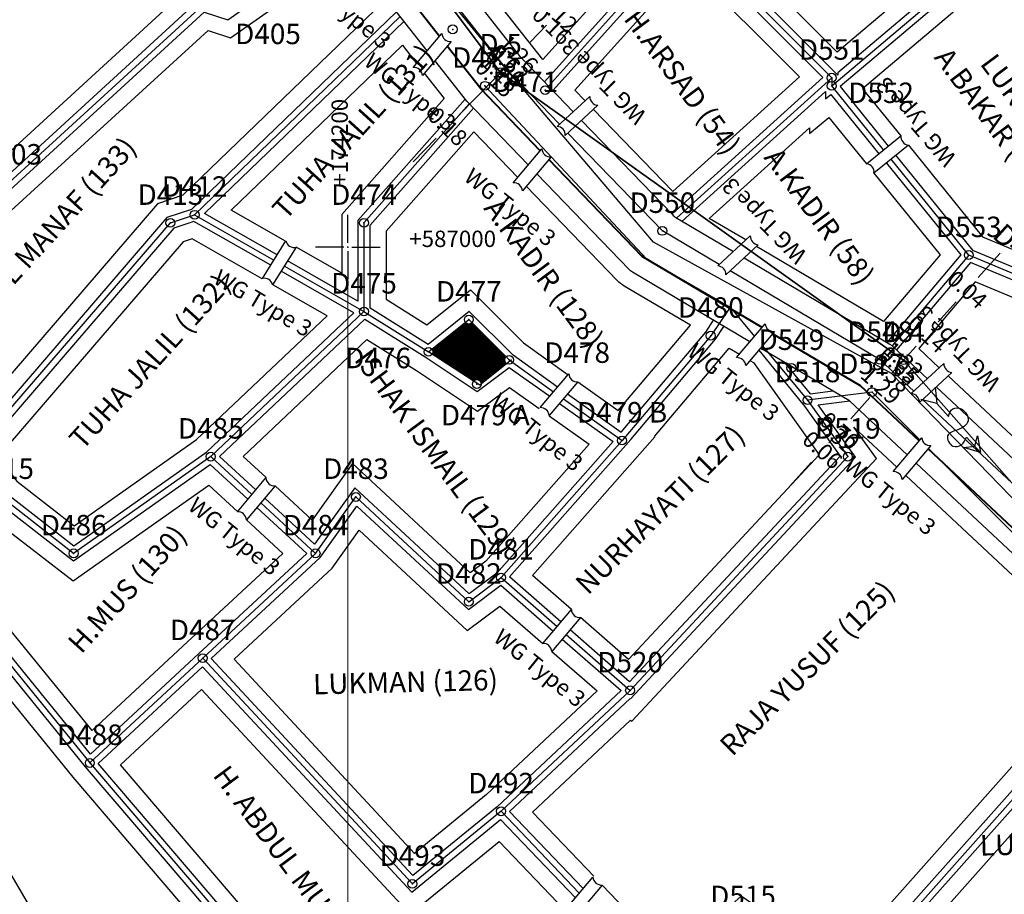
# Model space of a CAD drawing. Units: inches. Extents: x 282 to 379.7, y -579.1 to -507.8.
# Drawn here: x 364.6 to 364.9, y -530.2 to -529.9 of the extents above; entities that cross this region are included whole.
import ezdxf
from ezdxf.enums import TextEntityAlignment as Align

# ---------------------------------------------------------------- set-up
doc = ezdxf.new("R2010")
doc.units = ezdxf.units.IN
doc.header["$MEASUREMENT"] = 0
doc.linetypes.add('DASHDOT', pattern=[1, 0.5, -0.25, 0, -0.25])
doc.linetypes.add('DASHEDX2', pattern=[1.5, 1, -0.5])
for name, color, linetype in [('BANGUNAN', 5, 'Continuous'), ('BULAT', 7, 'Continuous'), ('BULAT1', 7, 'Continuous'), ('cross0', 7, 'Continuous'), ('cross1', 7, 'Continuous'), ('cross2', 7, 'Continuous'), ('Double', 144, 'Continuous'), ('Grid', 7, 'Continuous'), ('grsplg', 7, 'DASHDOT'), ('GRSPTK', 7, 'Continuous'), ('Nama 1', 7, 'Continuous'), ('PATOK', 7, 'Continuous'), ('PATOK1', 7, 'Continuous'), ('POLIGON', 7, 'Continuous'), ('tambak', 7, 'Continuous'), ('Tanggul', 7, 'Continuous')]:
    doc.layers.add(name, color=color, linetype=linetype)
doc.layers.add('Sal_existing', color=1, linetype='Continuous', lineweight=15)
doc.styles.add('L100', font='simplex.shx', dxfattribs={"height": 0.254})
doc.styles.add('L80', font='simplex.shx', dxfattribs={"height": 0.203})

msp = doc.modelspace()

# ---------------------------------------------------------------- linework, layer by layer
at = {"layer": 'BANGUNAN', "lineweight": -3}
for points in [[(364.8799319691785, -530.0579250288307), (364.8805949940549, -530.0637592934675), (364.8748876703405, -530.0623791841037)], [(364.8805949940549, -530.0637592934675), (364.8847091806635, -530.0684185802362)], [(364.8912122467364, -530.0757832558311), (364.8961227256614, -530.0813443379259)]]:
    msp.add_lwpolyline(points, dxfattribs=at)
msp.add_lwpolyline([(364.8961227256614, -530.0813443379259), (364.8902700704154, -530.0795575781733), (364.894131991098, -530.0790898453386), (364.8950741674188, -530.0753155229964)], close=True, dxfattribs=at)
msp.add_open_spline([(364.8847091806636, -530.0684185802362), (364.8850842226115, -530.0673054575363), (364.8858120258645, -530.0651453409764), (364.8902614386441, -530.0653202697698), (364.8930379209771, -530.070422059214), (364.88848602629, -530.0733859510634), (364.8831075329232, -530.0745090320794), (364.8856911235376, -530.07988610069), (364.8897968242991, -530.0787807711944), (364.8907284679957, -530.0768077797959), (364.8912122467362, -530.0757832558311)], degree=3, knots=[0, 0, 0, 0, 2.199340272483855, 4.268021255864348, 7.681409210218847, 11.01939270673509, 13.99275885022649, 16.86310303332496, 18.98677277197945, 21.28073718608432, 21.28073718608432, 21.28073718608432, 21.28073718608432], dxfattribs=at)
at = {"layer": 'BULAT', "color": 2, "lineweight": -3, "ltscale": 10}
for centre in [(364.7247911295944, -529.9455083459696), (364.8686759295945, -530.0483275139695)]:
    msp.add_circle(centre, 0.001584, dxfattribs=at)
for p in [(364.7247911295944, -529.9455083459696), (364.8686759295945, -530.0483275139695)]:
    msp.add_point(p, dxfattribs=at)
at = {"layer": 'BULAT1', "color": 1, "ltscale": 10}
for centre in [(364.7076703935944, -529.9301277059694), (364.7247919935944, -529.9455069059694), (364.7247919935944, -529.9455069059694), (364.7247919935944, -529.9455069059694), (364.8430303935944, -529.9474077059695), (364.7191903935944, -529.9502877059695), (364.8430303935944, -529.9502877059695), (364.7406760612474, -529.9518479090146), (364.6155103935944, -529.9963677059695), (364.6068703935944, -529.9992477059694), (364.6759903935944, -529.9992477059694), (364.7825503935944, -530.0021277059694), (364.8919903935944, -530.0107677059694), (364.6759903935944, -530.0309277059695), (364.7134303935944, -530.0338077059695), (364.7998303935944, -530.0395677059695), (364.6990303935944, -530.0453277059695), (364.7278303935944, -530.0482077059695), (364.8603103935944, -530.0482077059695), (364.8686767935944, -530.0483286659695), (364.8686767935944, -530.0483286659695), (364.8686767935944, -530.0483286659695), (364.8286303935944, -530.0510877059695), (364.7163103935944, -530.0568477059695), (364.8574303935944, -530.0597277059695), (364.8343903935944, -530.0626077059695), (364.7681503935944, -530.0770077059695), (364.6212703935944, -530.0827677059696), (364.8487903935944, -530.0827677059696), (364.6731103935944, -530.0971677059696), (364.5723103935944, -530.1173277059694), (364.6587103935944, -530.1173277059694), (364.7249503935944, -530.1259677059694), (364.7134303935944, -530.1346077059694), (364.6183903935944, -530.1547677059694), (364.7710303935944, -530.1662877059695), (364.5780703935944, -530.1922077059695), (364.7249503935944, -530.2094877059695), (364.6932703935944, -530.2354077059694)]:
    msp.add_circle(centre, 0.001584, dxfattribs=at)
for p in [(364.7076703935944, -529.9301277059694), (364.7247919935944, -529.9455069059694), (364.7247919935944, -529.9455069059694), (364.7247919935944, -529.9455069059694), (364.8430303935944, -529.9474077059695), (364.7191903935944, -529.9502877059695), (364.7406760612474, -529.9518479090146), (364.8430303935944, -529.9502877059695), (364.6068703935944, -529.9992477059694), (364.6155103935944, -529.9963677059695), (364.6759903935944, -529.9992477059694), (364.7825503935944, -530.0021277059694), (364.8919903935944, -530.0107677059694), (364.6759903935944, -530.0309277059695), (364.7134303935944, -530.0338077059695), (364.7998303935944, -530.0395677059695), (364.6990303935944, -530.0453277059695), (364.7278303935944, -530.0482077059695), (364.8603103935944, -530.0482077059695), (364.8686767935944, -530.0483286659695), (364.8686767935944, -530.0483286659695), (364.8686767935944, -530.0483286659695), (364.8286303935944, -530.0510877059695), (364.7163103935944, -530.0568477059695), (364.8343903935944, -530.0626077059695), (364.8574303935944, -530.0597277059695), (364.7681503935944, -530.0770077059695), (364.6212703935944, -530.0827677059696), (364.8487903935944, -530.0827677059696), (364.6731103935944, -530.0971677059696), (364.5723103935944, -530.1173277059694), (364.6587103935944, -530.1173277059694), (364.7249503935944, -530.1259677059694), (364.7134303935944, -530.1346077059694), (364.6183903935944, -530.1547677059694), (364.7710303935944, -530.1662877059695), (364.5780703935944, -530.1922077059695), (364.7249503935944, -530.2094877059695), (364.6932703935944, -530.2354077059694)]:
    msp.add_point(p, dxfattribs=at)
at = {"layer": 'Double', "color": 6}
for p, q in [((364.6936082011082, -529.9437214125564), (364.7038304741905, -529.931618885804)), ((364.7070862778348, -529.9344591139761), (364.6968652353469, -529.9465601837825)), ((364.7450156600926, -529.9648271647087), (364.756627097642, -529.9540531163499)), ((364.7595163325063, -529.9572654700049), (364.7479034969617, -529.968040815539)), ((364.8554592344099, -529.9781381592653), (364.86774271823, -529.9681370780618)), ((364.7293103403768, -529.9849221374407), (364.7395326134591, -529.9728196106882)), ((364.8704182996339, -529.9715294457095), (364.8581333369054, -529.9815317310243)), ((364.7427884171034, -529.9756598388603), (364.7325673746154, -529.9877609086669)), ((364.6397507762235, -530.0190917264621), (364.6481124057369, -530.0056362750522)), ((364.8023176695014, -530.0146474988384), (364.8139291070507, -530.0038734504797)), ((364.6517452420786, -530.0079750040992), (364.6433846191685, -530.0214288356931)), ((364.816818341915, -530.0070858041347), (364.8052055063704, -530.0178611496685)), ((364.8090668239262, -530.0473894832509), (364.8192890970084, -530.0352869564985)), ((364.8225449006528, -530.0381271846705), (364.8123238581649, -530.050228254477)), ((364.8714561139573, -530.060250293983), (364.8830675515066, -530.0494762456241)), ((364.738907895804, -530.0652767872022), (364.7491301688862, -530.0531742604497)), ((364.8859567863709, -530.0526885992791), (364.8743439508262, -530.0634639448132)), ((364.7523859725305, -530.0560144886218), (364.7421649300427, -530.0681155584282)), ((364.8649807095846, -530.0881074445023), (364.8752029826668, -530.0760049177497)), ((364.8784587863112, -530.078845145922), (364.8682377438233, -530.0909462157284)), ((364.6307761082816, -530.1024674194223), (364.6409983813639, -530.0903648926699)), ((364.6442541850082, -530.093205120842), (364.6340331425203, -530.1053061906485)), ((364.7398306698212, -530.1495197190294), (364.7500529429036, -530.137417192277)), ((364.7533087465479, -530.1402574204493), (364.7430877040599, -530.1523584902556)), ((364.747561394782, -530.2450872577838), (364.7577836678643, -530.2329847310314)), ((364.7610394715086, -530.2358249592035), (364.7508184290207, -530.2479260290098))]:
    msp.add_line(p, q, dxfattribs=at)
at = {"layer": 'Double', "color": 144}
for points in [[(364.8669756884469, -529.8304657268276), (364.9148607749553, -529.8866786544679), (364.8451903935944, -529.9456305156194), (364.8451903935944, -529.9465130046747), (364.7929222841135, -529.8942448951939), (364.7896046183388, -529.8884389800882)], [(364.507850317905, -529.8412846237622), (364.5664561949148, -529.9073566059436), (364.5865778202482, -529.8872349806103), (364.6154005507353, -529.9212982075496), (364.5490593257276, -529.9821109971399), (364.5246700225431, -529.9658514616837), (364.4858658982225, -529.9316125284595)], [(364.8659501302424, -529.9751673814587), (364.8933254824298, -530.0089839929842), (364.9259475433695, -530.0225765183757), (364.9841425849311, -529.9560678994482), (364.9337664296752, -529.9000943936084), (364.918064741795, -529.8896266016882), (364.8460390868317, -529.9505713866571), (364.8632319831476, -529.9718096703415)], [(364.7858671173391, -529.8906055917066), (364.7885408610417, -529.8952846431864), (364.7404093928063, -529.9488508618454)], [(364.4256127103985, -530.0971753214787), (364.4110725432102, -530.0826351542904), (364.4253388486753, -530.0655155877323), (364.4140850222506, -530.0514483047015), (364.4628942328076, -530.0134855853794), (364.4746368679847, -530.0222925617621), (364.5236690460906, -529.9703761378853), (364.5494814614611, -529.9875844147989), (364.6189130718279, -529.9239387719626), (364.6273836243412, -529.9267622894671), (364.6676179865825, -529.898361563179)], [(364.78596519726, -529.9961252480931), (364.8398974167707, -529.9473294304405), (364.7912741949996, -529.8987062086695), (364.7434147933599, -529.9519696404138)], [(364.687628894256, -529.9238242171363), (364.6143632246226, -529.9944732557112), (364.6056228822216, -529.9973867031783), (364.5348582535864, -530.0794736723952), (364.5258613260145, -530.069191469456)], [(364.6449603783561, -530.0107084862996), (364.6190842558365, -529.9959221305741), (364.6903088234427, -529.9272412975251)], [(364.7896379530608, -529.9986280257739), (364.8408703935944, -529.9522748652913), (364.8408703935944, -529.9549448963195), (364.8427404789109, -529.9533625164364), (364.8598819288603, -529.9745372487268)], [(364.7121134297325, -529.955043559207), (364.6738303935944, -529.9984310001634), (364.6738303935944, -530.0272056378642), (364.6487137413034, -530.0128532651264)], [(364.7451300380802, -530.0579101630913), (364.7292313368375, -530.0465539479179), (364.7135907000522, -530.0309133111326), (364.6988767270927, -530.0426844895003), (364.6781503935944, -530.0297305310638), (364.6781503935944, -530.0000644117756), (364.715057375154, -529.9582364993414)], [(364.8626000759551, -529.977894959844), (364.8891866791772, -530.0107372344124), (364.862684173475, -530.0420583775151)], [(364.6426786567268, -530.0143802101504), (364.6152772466476, -529.9987222615337), (364.6081179049671, -530.0011087087605), (364.537677780761, -530.0828192528395), (364.5479177805619, -530.0956192525906), (364.5723727381773, -530.1146397751803), (364.6198977360175, -530.0810927178812), (364.6723933474142, -530.0313600334002), (364.646432019674, -530.0165249889773)], [(364.9359010137363, -530.0336783691861), (364.9255477917776, -530.0270899552124), (364.8926184584977, -530.0133693996792), (364.8661737763721, -530.0446222058277)], [(364.6373564015676, -530.0946767670994), (364.6244327218402, -530.0827472165818), (364.6762627379241, -530.033645096081), (364.6978586652896, -530.0471425506846)], [(364.767786742406, -530.074093523324), (364.7980929713157, -530.0382770709759), (364.800833795918, -530.0340528396406)], [(364.7463398107499, -530.1418133066111), (364.7280050882876, -530.1257704244565), (364.7713540505443, -530.0766416005656), (364.7713139248971, -530.076612939389), (364.801567815873, -530.0408583409629), (364.8045533204761, -530.0362570023417)], [(364.8169918816193, -530.0447016090544), (364.8327168265615, -530.0639732730262)], [(364.69785866529, -530.0471425506848), (364.7163838075344, -530.0594926455144), (364.727861513343, -530.050884366158), (364.7423332831418, -530.0612213445856)], [(364.8260914231656, -530.0490203224541), (364.8353083866411, -530.0603161472466), (364.8434382371594, -530.0592999159319)], [(364.7678200906512, -530.074117343499), (364.7486569659461, -530.060429397281)], [(364.7458602110077, -530.0637405787757), (364.7649467366444, -530.0773738113733), (364.7234772480134, -530.1243725651551), (364.713577914533, -530.1317970652656), (364.6727803285282, -530.0939135925468), (364.6583760771139, -530.1140795445268), (364.6405338340912, -530.0976097817368)], [(364.7543011379095, -530.2371078269028), (364.7280177456643, -530.2095728445508), (364.7710804028509, -530.1692016034383), (364.7711841684948, -530.1692923983767), (364.8515736823522, -530.082948105715), (364.8382546651402, -530.0643014816184), (364.8495052161514, -530.0628951627419)], [(364.8326730117452, -530.0639195758959), (364.8460071048365, -530.0825873062238), (364.770876618694, -530.1632830135622), (364.7495914374734, -530.1446584799942)], [(364.5423490835685, -530.1448176674179), (364.5288758275205, -530.1259551089506), (364.5468573066656, -530.1002672816006), (364.5722480490116, -530.1200156367586), (364.6210889042407, -530.0855397389498), (364.6345661383799, -530.0979802627705)], [(364.6377435709036, -530.1009132774077), (364.6555309637411, -530.1173324092576), (364.6169206192197, -530.1531848720275), (364.5782916300418, -530.1890546476927), (364.5423067998346, -530.1447656258991)], [(364.7468034556676, -530.147959274653), (364.7678133339991, -530.166342918193), (364.7235262225128, -530.2078620852114), (364.6934727639918, -530.2324512785469), (364.6214430019109, -530.1548807655366), (364.6603407149819, -530.1187614605421), (364.6734404586606, -530.1004218193921), (364.7132828726558, -530.1374183466735), (364.724845692444, -530.1287462318323), (364.7435518289441, -530.14511410127)], [(364.858695989466, -530.2570126800777), (364.950855989466, -530.1533326800776)], [(364.881547510861, -530.2741600442081), (364.8633710785472, -530.2582556659338), (364.9540847977227, -530.1562027318612)], [(364.6764599511429, -530.3040195669258), (364.5810590189961, -530.1923801782434), (364.6182773340271, -530.1578203142859), (364.693068023197, -530.238364133392), (364.7247695456614, -530.212426524103), (364.7514974638052, -530.2404272002534)]]:
    msp.add_lwpolyline(points, dxfattribs=at)
at = {"layer": 'Double', "color": 6}
for points in [[(364.8627108172896, -529.8343416338708), (364.9067284585846, -529.8860145171302), (364.8450376722762, -529.9382144132372), (364.7975406588312, -529.8907173997923), (364.7945879530052, -529.8855501645969)], [(364.5068030538754, -529.8487842076551), (364.5662049984363, -529.9157536725415), (364.586224291325, -529.8957343796528), (364.6074276364444, -529.9207928784302), (364.5484964780831, -529.974813106928), (364.5281890330733, -529.9612748102548), (364.4895835086002, -529.9272111121903)], [(364.7808837826726, -529.893494407198), (364.7814754409014, -529.8945298090982), (364.7398141337815, -529.9408952903234), (364.7064274565699, -529.898325150593)], [(364.8704168692922, -529.9715306102784), (364.896885719324, -530.0042274250234), (364.9243399427697, -530.0156666847924), (364.9764417618288, -529.9561217487247), (364.9299691925575, -529.9044855606453), (364.9184763369966, -529.8968236569383), (364.8540622687977, -529.9513278684911), (364.8676987221974, -529.9681728991611)], [(364.4293426120984, -530.0927593530594), (364.4188649421856, -530.0822816831466), (364.432774728891, -530.0655899391), (364.4222306986672, -530.0524099013203), (364.462957804043, -530.0207332638059), (364.4752941330254, -530.0299855105428), (364.5245187860806, -529.9778652896608), (364.5500443091057, -529.9948823050108), (364.6203068804508, -529.9304749479445), (364.6283255729994, -529.9331478454606), (364.6664919198222, -529.9062068947621), (364.6716903632865, -529.9128352412506)], [(364.6744129711239, -529.916306739637), (364.6798876294985, -529.9232872777272), (364.6113041073645, -529.9894213883565), (364.6022961852276, -529.9924240290687), (364.5348258802318, -530.070689582864), (364.5296206150128, -530.0647407083281)], [(364.648002673862, -530.0058128544986), (364.6286145551486, -529.9947339295195), (364.6897140365165, -529.9358165724861), (364.6948036185364, -529.9423061136998)], [(364.6975262263737, -529.9457776120862), (364.7046231579162, -529.9548266517826), (364.6680703935943, -529.9962531180139), (364.6680703935943, -530.0172801229171), (364.6517560368092, -530.0079576333255)], [(364.7992970335957, -529.9976565206241), (364.8351103935944, -529.9652539568158), (364.8351103935943, -529.9673640705862), (364.841967373088, -529.9615620110147), (364.8554151898105, -529.9781740199072)], [(364.8581333369053, -529.9815317310243), (364.881710107398, -530.0106559769271), (364.8615130249175, -530.0345252562223), (364.8161910944912, -530.0076678159697)], [(364.8123151847399, -530.0053709805616), (364.7992970335957, -529.9976565206241)], [(364.6396363612209, -530.0192758419513), (364.6146555214565, -530.0050010763716), (364.6114446019611, -530.0060713828701), (364.5451641465388, -530.0829567111599), (364.5519908124751, -530.0914900435803), (364.5725389903981, -530.1074719597427), (364.6162373158126, -530.0766260829796), (364.6628012242671, -530.032512906549), (364.6433897241681, -530.0214206207781)], [(364.9329524323232, -530.0386293820784), (364.922874186933, -530.0322159531939), (364.89429329824, -530.0203072495718), (364.874110614826, -530.0441595117882), (364.8814241086496, -530.0510011673007)], [(364.6410767524845, -530.0902721062048), (364.6328655971621, -530.0826925782148), (364.6769889894701, -530.0408914697125), (364.6947340564774, -530.0519821365921), (364.7165795780411, -530.0665458176345), (364.7279444993393, -530.0580221266607), (364.7386042765572, -530.0656362532451)], [(364.8845867846792, -530.0539597997155), (364.9528312280623, -530.1178013757835), (364.9871775458456, -530.0854754296346), (364.9532448637304, -530.0515427475195), (364.9365986458022, -530.040949699747)], [(364.7500571198244, -530.1374122470661), (364.7361509408027, -530.1252443404221), (364.7798971357442, -530.0756653194885), (364.7797500083711, -530.0755602285077), (364.8064101713657, -530.0440527631505), (364.8100588746835, -530.0462149577091)], [(364.8138273987926, -530.0484481571812), (364.8150691024258, -530.0491839815564)], [(364.8150691024258, -530.0491839815564), (364.8385850014824, -530.0821062402358), (364.770466552293, -530.155270500476), (364.7533087465479, -530.1402574204492)], [(364.7421312044231, -530.0681554874349), (364.7564036514447, -530.0783500924503), (364.7195488597974, -530.120118856317), (364.7139713037026, -530.1243020233884), (364.6719001550183, -530.0852359567529), (364.6574845664991, -530.1054177806798), (364.6442541850082, -530.093205120842)], [(364.7580393700483, -530.2326819957689), (364.7361973511839, -530.209799880768), (364.7712137608685, -530.1769719966887), (364.7715942348958, -530.1773049114627), (364.8589957857063, -530.0834291717032), (364.850991273874, -530.0722228551379), (364.8663007390348, -530.0865446128689)], [(364.8694595710807, -530.0894996492991), (364.9406729668431, -530.1561186324316), (364.8540255818135, -530.2535969405899), (364.8466715309867, -530.2646280168301), (364.8348971693046, -530.2564765356656)], [(364.6340232199867, -530.1053179383025), (364.6470524841321, -530.1173449513599), (364.6130012208874, -530.1489639815157), (364.5788815939018, -530.1806464922881), (364.5469322568327, -530.1413242312804), (364.5359303179902, -530.1259215169006), (364.5481024081887, -530.1085328166171), (364.5720817967906, -530.1271834521962), (364.6206049326309, -530.0929318268973), (364.6309323058559, -530.1024647867973)], [(364.7430861465931, -530.1523603341981), (364.7592345084119, -530.1664901507893), (364.719728432962, -530.2035270965237), (364.6940124183848, -530.2245674720867), (364.629583290755, -530.1551822577161), (364.6646882386822, -530.1225848060694), (364.6743206321705, -530.109099455186), (364.7128894834862, -530.1449133885505), (364.7245664893762, -530.1361556341332), (364.7398345198696, -530.1495151608149)], [(364.6557965141743, -530.3848440358372), (364.6172314608625, -530.3291389588312), (364.5596837595544, -530.2600817172615), (364.5116577706136, -530.1781550302449), (364.5404642410452, -530.1493485598133), (364.576410885143, -530.1935905833183), (364.6736352749468, -530.307363805429)], [(364.6604553831701, -530.381454224763), (364.6218209735775, -530.3256489664625), (364.5644127354479, -530.2567590807072), (364.518877442665, -530.1790812283127), (364.5400211675808, -530.1579375033971), (364.5719855292725, -530.1972782562482), (364.6698690400185, -530.3118227900999)], [(364.6802261860712, -530.2995605822549), (364.589028686734, -530.1928401043072), (364.6179758418477, -530.1659606031301), (364.6925283688039, -530.2462479398522), (364.7242872845069, -530.2202633724588), (364.7477592316662, -530.2448530313875)], [(364.8852648199353, -530.2697589846632), (364.8715329050882, -530.2577435591718), (364.9506942533944, -530.1686870423275), (364.9529854181588, -530.1712327809546)], [(364.8313448731031, -530.2540172536799), (364.8107408432173, -530.2397529252974), (364.7858815918333, -530.2618500376387), (364.7610394715086, -530.2358249592035)]]:
    msp.add_lwpolyline(points, dxfattribs=at)
at = {"layer": 'Double', "color": 144}
msp.add_lwpolyline([(364.7132700871365, -530.0367021008063), (364.7026864026323, -530.0451690484097), (364.7162369796544, -530.0542027664245), (364.7245419928545, -530.0479740065242)], close=True, dxfattribs=at)
at = {"layer": 'Double', "color": 6}
for centre, radius, start, end in [((364.706803979975, -529.9314965103366), 0.002976022917644506, 182.3566939744841, 275.4431135965967), ((364.6937392036622, -529.9468589557185), 0.003140276860970853, 5.45948760846342, 92.39089499766949), ((364.7597663026278, -529.9541351579276), 0.003140276860970853, 178.5029437688208, 265.4343511576471), ((364.7449370595501, -529.9678021494752), 0.002976022917644506, 355.4001501346561, 88.48656975692477), ((364.8708700578455, -529.9684218335584), 0.003140276860970853, 174.7973599196215, 261.7287673083708), ((364.7425061192437, -529.972697235221), 0.002976022917644506, 182.3566939744841, 275.4431135965967), ((364.8551885262351, -529.9811018443852), 0.002976022917644506, 351.6945662854775, 84.78098590825746), ((364.7294413429307, -529.9880596806028), 0.003140276860970853, 5.45948760846342, 92.39089499766949), ((364.6510368345612, -530.0050845246933), 0.002976022917644506, 190.6843701041241, 283.7707897263747), ((364.8170683120366, -530.0039554920573), 0.003140276860970853, 178.5029437688208, 265.4343511576471), ((364.8022390689589, -530.017622483605), 0.002976022917644506, 355.4001501346561, 88.48656975692477), ((364.6403348209211, -530.0221772135476), 0.003140276860970853, 13.78716373797993, 100.7185711268338), ((364.8222626027931, -530.0351645810312), 0.002976022917644506, 182.3566939744841, 275.4431135965967), ((364.8091978264802, -530.0505270264132), 0.003140276860970853, 5.45948760846342, 92.39089499766949), ((364.8862067564924, -530.0495582872018), 0.003140276860970853, 178.5029437688208, 265.4343511576471), ((364.7521036746709, -530.0530518849822), 0.002976022917644506, 182.3566939744841, 275.4431135965967), ((364.8713775134148, -530.0632252787494), 0.002976022917644506, 355.4001501346561, 88.48656975692477), ((364.739038898358, -530.0684143303642), 0.003140276860970853, 5.45948760846342, 92.39089499766949), ((364.8781764884515, -530.0758825422826), 0.002976022917644506, 182.3566939744841, 275.4431135965967), ((364.6439718871485, -530.0902425172026), 0.002976022917644506, 182.3566939744841, 275.4431135965967), ((364.8651117121386, -530.0912449876644), 0.003140276860970853, 5.45948760846342, 92.39089499766949), ((364.6309071108356, -530.1056049625844), 0.003140276860970853, 5.45948760846342, 92.39089499766949), ((364.7530264486882, -530.1372948168097), 0.002976022917644506, 182.3566939744841, 275.4431135965967), ((364.7399616723753, -530.1526572621917), 0.003140276860970853, 5.45948760846342, 92.39089499766949), ((364.7607571736489, -530.232862355564), 0.002976022917644506, 182.3566939744841, 275.4431135965967)]:
    msp.add_arc(centre, radius, start, end, dxfattribs=at)
at = {"layer": 'Grid', "color": 0, "linetype": 'DASHEDX2', "lineweight": 5}
msp.add_lwpolyline([(364.6702303935944, -522.5198877059695), (364.6702303935944, -534.0398877048398)], dxfattribs=at)
at = {"layer": 'Grid', "color": 3, "linetype": 'DASHDOT', "lineweight": 30, "ltscale": 10}
for points in [[(364.670230388305, -530.0064477059693), (364.670230351279, -529.9963677059693)], [(364.6687903935943, -530.0078877021482), (364.6587103935943, -530.0078876754)], [(364.6702303950626, -530.0093277059693), (364.6702304053404, -530.0194077059693)], [(364.6716703935944, -530.0078877059693), (364.6817503935944, -530.0078877059693)]]:
    msp.add_lwpolyline(points, dxfattribs=at)
msp.add_point((364.6702303935945, -530.0078877059696), dxfattribs=at)
at = {"layer": 'grsplg', "color": 2, "lineweight": -3, "ltscale": 10}
for points in [[(364.3054793780378, -529.9222659577617), (364.3224934197874, -529.9436283288267), (364.3793503935943, -529.9387677059694), (364.3678303935944, -529.8984477059694), (364.4484703935944, -529.8638877059695), (364.4916703935943, -529.8264477059695), (364.4974303935944, -529.8264477059695), (364.5677507775944, -529.7710414019696), (364.6495269375944, -529.8452446019695), (364.5677507775944, -529.7710414019696), (364.6495269375944, -529.8452446019695), (364.7247911295943, -529.9455083459695), (364.8686759295944, -530.0483275139693), (364.9938125055943, -530.1901798979695), (365.1465481215944, -530.3495009219694), (365.2353825855943, -530.4884355779695), (365.2800081855943, -530.5502959619695), (365.0926348095943, -530.7093232259695)], [(365.0926348095943, -530.7093232259695), (365.2800081855943, -530.5502959619695), (365.2353825855943, -530.4884355779695), (365.1465481215944, -530.3495009219694), (364.9938125055943, -530.1901798979695), (364.8686759295944, -530.0483275139693), (364.7247911295943, -529.9455083459695), (364.6495269375944, -529.8452446019695), (364.5677507775944, -529.7710414019696), (364.6495269375944, -529.8452446019695), (364.5677507775944, -529.7710414019696)]]:
    msp.add_lwpolyline(points, dxfattribs=at)
at = {"layer": 'GRSPTK', "color": 1, "lineweight": -3, "ltscale": 10}
for points, elevation in [([(364.7353161308271, -529.9347333637046), (364.741232670717, -529.9286762991045)], 0.003631680000000001), ([(364.7099595312988, -529.960692211991), (364.7271456709791, -529.9430978814859)], 0.0005184), ([(364.6936186116029, -529.9774212475535), (364.7017890714508, -529.9690567297724)], -5.760000000000002e-05), ([(364.8953617204491, -530.0187584536086), (364.9031957270196, -530.0100780208493)], 0.00010368), ([(364.8810829892615, -530.0345799320373), (364.8875277138786, -530.0274388863681)], 0.00041472), ([(364.8644887881516, -530.0529670556168), (364.873248982691, -530.0432603647971)], 0.003706560000000001), ([(364.8498241453102, -530.0692161415707), (364.856654781581, -530.0616474883766)], 0.002018880000000001), ([(364.8436495588506, -530.0760578619723), (364.8419901387397, -530.0778965743302)], 0.0001728000000000001), ([(364.8279815457097, -530.0934187274913), (364.8358155522802, -530.0847382947317)], 0.00010368)]:
    msp.add_lwpolyline(points, close=True, dxfattribs=dict(at, elevation=elevation))
at = {"layer": 'Sal_existing', "color": 1, "lineweight": 40}
for p, q in [((364.7029644063053, -529.932644255569), (364.6825737588929, -529.9066448815062)), ((364.7176985522577, -529.9514312300265), (364.7056870141427, -529.9361157539554)), ((364.7389612549763, -529.9734960631042), (364.7176985522577, -529.9514312300265)), ((364.7753366347778, -530.011243695382), (364.7419747175466, -529.976623207827)), ((364.8181618191409, -530.0366215824118), (364.7753366347778, -530.011243695382)), ((364.8533573227591, -530.0574781771486), (364.82193034325, -530.0388547818841)), ((364.8743020186488, -530.0770716023359), (364.8533573227591, -530.0574781771486)), ((364.941358857417, -530.1398021934414), (364.8774608506948, -530.0800266387658))]:
    msp.add_line(p, q, dxfattribs=at)
at = {"layer": 'Sal_existing', "color": 1, "lineweight": 30, "ltscale": 10}
for p, q in [((364.6968224052375, -529.9061454807003), (364.7264010724216, -529.943860165126)), ((364.7264010724216, -529.943860165126), (364.7458551874937, -529.9640481820221)), ((364.7488533571974, -529.9671594569585), (364.7825503935944, -530.0021277059694)), ((364.8028476694047, -530.0141557212645), (364.7825503935944, -530.0021277059694)), ((364.8603103935943, -530.0482077059695), (364.8067235791561, -530.0164525566727)), ((364.8723233328301, -530.0594456168674), (364.8603103935943, -530.0482077059695)), ((364.9495903935943, -530.1317277059694), (364.8754860088596, -530.062404249282))]:
    msp.add_line(p, q, dxfattribs=at)
at = {"layer": 'Sal_existing', "color": 1, "lineweight": -3, "ltscale": 10}
msp.add_lwpolyline([(365.2372881664488, -530.4871405190491), (365.2491103935943, -530.4744477059694), (365.2287310140159, -530.4356236826698), (365.1488116101779, -530.3477201863258), (364.9957203388014, -530.188425293611), (364.8644309014035, -530.0530311967456), (364.7793453808039, -530.0061044281653), (364.7264010724215, -529.943860165126), (364.6499199460543, -529.8502702925601)], dxfattribs=at)
at = {"layer": 'tambak', "lineweight": -3, "ltscale": 10}
for p, q in [((364.7191903935944, -529.9502877059695), (364.7768671648359, -530.0121178012267)), ((364.7768671648359, -530.0121178012267), (364.8067585778705, -530.0293649805311)), ((364.8067585778705, -530.0293649805311), (364.8154545767027, -530.0398267867504)), ((364.8182593122071, -530.0432010511576), (364.8343903935944, -530.0626077059695)), ((364.8343903935944, -530.0626077059695), (364.8487903935944, -530.0827677059696)), ((364.8487903935944, -530.0827677059696), (364.7710303935944, -530.1662877059695)), ((364.7710303935944, -530.1662877059695), (364.7249503935944, -530.2094877059695)), ((364.7249503935944, -530.2094877059695), (364.7528993008573, -530.2387675135782))]:
    msp.add_line(p, q, dxfattribs=at)
for points in [[(365.0736671149892, -529.7852360995037), (365.0561503935944, -529.7659677059694), (364.9870303935944, -529.8322077059695), (364.9351903935943, -529.8984477059694), (364.9870303935944, -529.9560477059695), (364.9265503935943, -530.0251677059694), (364.8919903935944, -530.0107677059693), (364.8645913056905, -530.0431484462194)], [(364.7418650100091, -529.950361391858), (364.7911903935943, -529.8955677059694), (364.8430303935944, -529.9474077059695), (364.8430303935944, -529.9502877059695), (364.9179103935943, -529.8869277059694), (364.8685750151309, -529.8290122616863)], [(364.4844717943308, -529.9332630595603), (364.5233503935943, -529.9675677059695), (364.5492703935944, -529.9848477059695), (364.6183903935943, -529.9214877059694)], [(364.6889688588493, -529.9255327573308), (364.6155103935943, -529.9963677059693)], [(364.8430303935944, -529.9474077059695), (364.7876926063759, -529.9974752277385)], [(364.8615569560039, -529.9731734595341), (364.8430303935944, -529.9502877059695)], [(364.7135536356566, -529.9566760316322), (364.6759903935944, -529.9992477059693), (364.6759903935944, -530.0309277059694), (364.6990303935944, -530.0453277059694)], [(364.8919903935944, -530.0107677059693), (364.8642751030987, -529.9765311706515)], [(364.5463903935944, -530.0971677059694), (364.5348703935944, -530.0827677059694), (364.6068703935944, -529.9992477059693), (364.6155103935943, -529.9963677059693), (364.6438195175415, -530.012544348225)], [(364.6475728804886, -530.0146891270518), (364.6759903935944, -530.0309277059694), (364.6212703935943, -530.0827677059694), (364.5723103935943, -530.1173277059694), (364.5463903935944, -530.0971677059694), (364.5262303935943, -530.1259677059694), (364.5406303935944, -530.1461277059694)], [(364.8067585778704, -530.029364980531), (364.7998303935943, -530.0395677059694), (364.7681503935943, -530.0770077059694), (364.7249503935944, -530.1259677059694)], [(364.7286257771453, -530.0481358096984), (364.7173723044967, -530.0572040155778), (364.6990303935944, -530.0453277059694), (364.7134303935944, -530.0338077059694), (364.7278303935944, -530.0482077059694), (364.7437316606109, -530.0595657538385)], [(364.7003674021552, -530.0461934133488), (364.7100439732939, -530.0365168422098)], [(364.7006764268541, -530.0463935055323), (364.7122294134346, -530.0348405189516)], [(364.7009854515529, -530.0465935977157), (364.7124938606217, -530.0350851886469)], [(364.701294476252, -530.0467936898991), (364.7128191476306, -530.0352690185204)], [(364.7016035009509, -530.0469937820828), (364.7132196578201, -530.0353776252138)], [(364.7019125256498, -530.0471938742663), (364.7137465701074, -530.0353598298086)], [(364.702221550349, -530.0473939664496), (364.7146191022115, -530.0349964145869)], [(364.702530575048, -530.0475940586327), (364.7148736606531, -530.0352509730279)], [(364.7028395997469, -530.0477941508167), (364.7151282190943, -530.0355055314692)], [(364.7031486244459, -530.047994243), (364.7153827775355, -530.0357600899106)], [(364.7034576491447, -530.0481943351836), (364.7156373359763, -530.036014648352)], [(364.7037666738437, -530.0483944273668), (364.715891894418, -530.0362692067929)], [(364.7040756985429, -530.0485945195505), (364.716146452859, -530.0365237652344)], [(364.7043847232417, -530.048794611734), (364.7164010113001, -530.0367783236755)], [(364.7046937479408, -530.0489947039175), (364.7166555697413, -530.0370328821167)], [(364.7050027726395, -530.0491947961011), (364.7169101281826, -530.0372874405579)], [(364.7053117973388, -530.0493948882846), (364.717164686624, -530.0375419989992)], [(364.7056208220378, -530.0495949804679), (364.7174192450651, -530.0377965574405)], [(364.7059298467367, -530.0497950726512), (364.7176738035062, -530.0380511158817)], [(364.7005733073354, -530.0449692744035), (364.7049528044689, -530.04058977727)], [(364.7006103087742, -530.0454413898472), (364.7074983888814, -530.0385533097399)], [(364.7062388714356, -530.0499951648347), (364.7179283619475, -530.0383056743228)], [(364.7065478961347, -530.0501952570181), (364.7181829203889, -530.038560232764)], [(364.7068569208335, -530.0503953492018), (364.71843747883, -530.0388147912054)], [(364.7071659455324, -530.0505954413853), (364.7186920372711, -530.0390693496468)], [(364.7074749702316, -530.0507955335686), (364.7189465957125, -530.0393239080877)], [(364.7077839949305, -530.050995625752), (364.7192011541536, -530.0395784665291)], [(364.7080930196295, -530.0511957179357), (364.7194557125949, -530.0398330249702)], [(364.7084020443284, -530.0513958101194), (364.7197102710363, -530.0400875834114)], [(364.7087110690274, -530.0515959023026), (364.7199648294772, -530.0403421418526)], [(364.7090200937263, -530.051795994486), (364.7202193879185, -530.0405967002938)], [(364.7093291184256, -530.0519960866695), (364.7204739463601, -530.040851258735)], [(364.7096381431242, -530.0521961788533), (364.7207285048012, -530.0411058171763)], [(364.7099471678233, -530.0523962710365), (364.7209830632424, -530.0413603756175)], [(364.7102561925223, -530.0525963632201), (364.7212376216837, -530.0416149340587)], [(364.7004360174518, -530.0445974474048), (364.7024072200566, -530.0426262448)], [(364.7105652172213, -530.0527964554034), (364.7214921801248, -530.0418694924999)], [(364.7108742419203, -530.0529965475869), (364.7217467385661, -530.0421240509413)], [(364.7111832666193, -530.0531966397705), (364.7220012970071, -530.0423786093825)], [(364.7114922913182, -530.0533967319537), (364.7222558554483, -530.0426331678236)], [(364.7118013160171, -530.0535968241375), (364.7225104138896, -530.042887726265)], [(364.712110340716, -530.053796916321), (364.722764972331, -530.0431422847062)], [(364.7124193654151, -530.0539970085044), (364.723019530772, -530.0433968431474)], [(364.7127283901142, -530.0541971006876), (364.7232740892132, -530.0436514015886)], [(364.7130374148133, -530.0543971928712), (364.7235286476546, -530.04390596003)], [(364.713346439512, -530.054597285055), (364.723783206096, -530.0441605184711)], [(364.7136554642109, -530.0547973772384), (364.7240377645369, -530.0444150769123)], [(364.7139644889102, -530.0549974694216), (364.7242923229782, -530.0446696353536)], [(364.7142735136091, -530.0551975616052), (364.7245468814195, -530.0449241937947)], [(364.7145825383079, -530.0553976537889), (364.7248014398606, -530.0451787522361)], [(364.714891563007, -530.0555977459722), (364.7250559983021, -530.045433310677)], [(364.715528013253, -530.0554704126085), (364.7253105567431, -530.0456878691184)], [(364.7162423757385, -530.0552651670056), (364.7255651151844, -530.0459424275598)], [(364.7167034198153, -530.0553132398112), (364.7258196736256, -530.0461969860011)], [(364.7170687412055, -530.0554570353036), (364.7260742320669, -530.0464515444421)], [(364.7173671522833, -530.0556677411083), (364.726328790508, -530.0467061028834)], [(364.7176066604337, -530.0559373498402), (364.7265833489493, -530.0469606613245)], [(364.7177846787393, -530.056268448417), (364.7263187743291, -530.0477343528273)], [(364.717885175734, -530.0566770683048), (364.7262498564218, -530.0483123876169)], [(364.7199216173332, -530.0551497435879), (364.7263366371693, -530.048734723752)], [(364.7225434175604, -530.0530370602431), (364.7265051459484, -530.0490753318551)], [(364.7251652177878, -530.0509243768986), (364.7267363799921, -530.0493532146942)], [(364.7472585884769, -530.0620849880282), (364.7681503935943, -530.0770077059694)], [(364.8745182663354, -530.0768155787106), (364.8574303935944, -530.0597277059694), (364.8343903935944, -530.0626077059694)], [(364.8487903935944, -530.2757277059694), (364.8603103935943, -530.2584477059694), (364.9524703935944, -530.1547677059694), (364.8775837826762, -530.0798810950513)], [(364.6212703935943, -530.0827677059694), (364.6359612699737, -530.096328514935)], [(364.6587103935943, -530.1173277059694), (364.6731103935944, -530.0971677059694), (364.7134303935944, -530.1346077059694), (364.7249503935944, -530.1259677059694), (364.744945819847, -530.1434637039405)], [(364.6391387024974, -530.0992615295723), (364.6587103935943, -530.1173277059694), (364.6183903935943, -530.1547677059694)], [(364.4743903935943, -530.2152477059693), (364.5089503935943, -530.1778077059695), (364.5406303935944, -530.1461277059694), (364.5780703935944, -530.1922077059695), (364.6750476130448, -530.3056916861773)], [(364.7481974465705, -530.1463088773235), (364.7710303935943, -530.1662877059695)], [(364.7249503935944, -530.2094877059695), (364.6932703935944, -530.2354077059694), (364.6183903935943, -530.1547677059694), (364.5780703935944, -530.1922077059695)]]:
    msp.add_lwpolyline(points, dxfattribs=at)
at = {"layer": 'Tanggul', "color": 4}
for points in [[(364.7019599908339, -529.9019625134335), (364.7316132886097, -529.9397723566168)], [(364.6985993337777, -529.9378122261971), (364.6782086863653, -529.9118128521344)], [(364.7311708438348, -529.9392637908304), (364.7507117450302, -529.9595418678355)], [(364.7346644332891, -529.9785832290409), (364.7126946031635, -529.9557845923443), (364.7013219416151, -529.9412837245834)], [(364.8700222644367, -530.0821385614584), (364.8493593070288, -530.0628086980767), (364.8175962101682, -530.0439861221591)], [(364.8803538656933, -530.0578874506766), (364.9541156264153, -530.1268903881262)], [(364.9368336245959, -530.1446395112846), (364.8731810964826, -530.0850935978882)]]:
    msp.add_lwpolyline(points, dxfattribs=at)
at = {"layer": 'Tanggul', "color": 6}
for points in [[(364.7579330082439, -529.9587346086967), (364.7862397318714, -529.988109196682), (364.8315428119077, -529.9471206956966), (364.7914976654137, -529.9070755492028), (364.7512817497283, -529.951832433049), (364.7549348385402, -529.9556233337601)], [(364.7309280666046, -529.9830068515945), (364.7152438922148, -529.9667309954884), (364.6839103935944, -530.002242293925), (364.6839103935944, -530.0265380646488), (364.6984669497548, -530.0356359122491), (364.7140181839399, -530.023194924901), (364.7329671854858, -530.042143926447), (364.7488590446648, -530.0534952544318)]]:
    msp.add_lwpolyline(points, dxfattribs=at)
at = {"layer": 'Tanggul', "color": 4}
for points in [[(364.7537099147339, -529.9626531427718), (364.7861575570063, -529.9963248645647, 0.06734005064010187), (364.787368722554, -529.9972832965848), (364.8079116892351, -530.0094569064698)], [(364.813827686059, -530.0417529226872), (364.7718591410984, -530.0168826738216, -0.06734005064001757), (364.7706479755507, -530.0159242418015), (364.7376778958594, -529.9817103737636)], [(364.8117875989864, -530.011753741878), (364.8637683356752, -530.0425571413973, -0.05433389660024281), (364.8647668589687, -530.0433060572892), (364.8771911896638, -530.0549288182619)]]:
    msp.add_lwpolyline(points, format="xyb", dxfattribs=at)
at = {"layer": 'Tanggul', "color": 6}
msp.add_lwpolyline([(364.7523859725306, -530.0560144886218), (364.7668170059035, -530.0663223696025), (364.7925901942102, -530.0358631470583), (364.7689226793302, -530.0218379530554, -0.0673400506409906), (364.7665003482348, -530.019921089015), (364.733941529175, -529.9861339963172)], format="xyb", dxfattribs=at)

# ---------------------------------------------------------------- texts
at = {"layer": 'cross0', "color": 3, "lineweight": -3, "ltscale": 10, "style": 'L80'}
for s, rotation, p in [('1.28', 315.6724043030581, (364.7247911295944, -529.9455083459696, 0.003672)), ('1.28', 315.6724043030581, (364.7247911295944, -529.9455083459696, 0.003672)), ('1.32', 317.93405353768, (364.8686759295945, -530.0483275139695, 0.003804480000000001)), ('1.32', 317.9340535379895, (364.8686759295945, -530.0483275139695, 0.003804480000000001))]:
    msp.add_text(s, height=0.005846400000000001, rotation=rotation, dxfattribs=at).set_placement(p, align=Align.MIDDLE_CENTER)
at = {"layer": 'cross1', "color": 3, "lineweight": -3, "ltscale": 10, "style": 'L80'}
for s, rotation, p in [('0.12', 315.6724043030581, (364.745317900641, -529.9244940402137, 0.0003456000000000001)), ('0.12', 315.6724043030581, (364.745317900641, -529.9244940402137, 0.0003456000000000001)), ('1.26', 315.6724043030581, (364.7312309009031, -529.9389156225952, 0.003631680000000001)), ('1.26', 315.6724043030581, (364.7312309009031, -529.9389156225952, 0.003631680000000001)), ('0.18', 315.6724043030581, (364.7058743013749, -529.9648744708819, 0.0005184)), ('0.18', 315.6724043030581, (364.7058743013749, -529.9648744708819, 0.0005184)), ('0.04', 317.93405353768, (364.8914447171639, -530.0230986699886, 0.00010368)), ('0.04', 317.9340535379895, (364.8914447171639, -530.0230986699886, 0.00010368)), ('0.14', 317.93405353768, (364.8771659859763, -530.0389201484173, 0.00041472)), ('0.14', 317.9340535379895, (364.8771659859763, -530.0389201484173, 0.00041472)), ('1.29', 317.93405353768, (364.8605717848663, -530.0573072719965, 0.003706560000000001)), ('1.29', 317.9340535379895, (364.8605717848663, -530.0573072719965, 0.003706560000000001)), ('0.70', 317.93405353768, (364.845907142025, -530.0735563579503, 0.002018880000000001)), ('0.70', 317.9340535379895, (364.845907142025, -530.0735563579503, 0.002018880000000001)), ('0.06', 317.93405353768, (364.8397325555655, -530.0803980783521, 0.0001728000000000001)), ('0.06', 317.9340535379895, (364.8397325555655, -530.0803980783521, 0.0001728000000000001))]:
    msp.add_text(s, height=0.005846400000000001, rotation=rotation, dxfattribs=at).set_placement(p, align=Align.MIDDLE_CENTER)
at = {"layer": 'cross2', "color": 3, "lineweight": -3, "ltscale": 10, "style": 'L80'}
for s, rotation, p in [('-0.16', 315.6724043030581, (364.7420980149866, -529.9277904019009, -0.0004464000000000001)), ('-0.16', 315.6724043030581, (364.7420980149866, -529.9277904019009, -0.0004464000000000001)), ('0.62', 315.6724043030581, (364.7280110152487, -529.9422119842824, 0.00177984)), ('0.62', 315.6724043030581, (364.7280110152487, -529.9422119842824, 0.00177984)), ('0.80', 315.6724043030581, (364.7264010724216, -529.943860165126, 0.002304000000000001)), ('0.80', 315.6724043030581, (364.7264010724216, -529.943860165126, 0.002304000000000001)), ('0.15', 315.6724043030581, (364.7227787010604, -529.9475685720241, 0.0004348800000000001)), ('0.15', 315.6724043030581, (364.7227787010604, -529.9475685720241, 0.0004348800000000001)), ('0.65', 317.93405353768, (364.8671322829796, -530.0500379440697, 0.001860480000000001)), ('0.65', 317.9340535379895, (364.8671322829796, -530.0500379440697, 0.001860480000000001)), ('0.38', 317.93405353768, (364.8644309014036, -530.0530311967456, 0.00108288)), ('0.38', 317.9340535379895, (364.8644309014036, -530.0530311967456, 0.00108288)), ('0.32', 317.93405353768, (364.8447494070638, -530.0748391805258, 0.0009187200000000004)), ('0.32', 317.9340535379895, (364.8447494070638, -530.0748391805258, 0.0009187200000000004))]:
    msp.add_text(s, height=0.005846400000000001, rotation=rotation, dxfattribs=at).set_placement(p, align=Align.MIDDLE_CENTER)
at = {"layer": 'Grid', "color": 3, "linetype": 'DASHDOT', "lineweight": 30, "ltscale": 10, "style": 'L80'}
msp.add_text('+174200', height=0.005846400000000001, rotation=90, dxfattribs=at).set_placement((364.6702302560697, -529.9704477059698), align=Align.CENTER)
msp.add_text('+587000', height=0.005846400000000001, dxfattribs=at).set_placement((364.7076703935944, -530.0078877059696), align=Align.CENTER)
at = {"layer": 'Nama 1', "ltscale": 10, "style": 'L100'}
for s, rotation, p in [('H.ARSAD (54)', 306.6640670675853, (364.7897240723067, -529.9488378119013)), ('TUHA JALIL (131)', 47.82520214340187, (364.6720233615841, -529.9666887755646)), ('A.BAKAR (57)', 306.6640670675853, (364.9003051936601, -529.9622804519097)), ('LUKMAN', 306.6640670675853, (364.9107580645556, -529.9564780054412)), ('ABDUL MANAF (133)', 47.82520214340187, (364.5613375152149, -530.0048055230251)), ('A.KADIR (58)', 306.6640670675853, (364.8386685525625, -529.9969097511338)), ('A.KADIR (128)', 306.6640670675853, (364.7402504193823, -530.0172396029466)), ('TUHA JALIL (132)', 47.82520214340187, (364.5994843397831, -530.0488290540233)), ('ISHAK ISMAIL (129)', 306.6640670675853, (364.7013921526662, -530.0811890087307)), ('NURHAYATI (127)', 44.93026321922275, (364.7817055350189, -530.1017134135636)), ('H.MUS (130)', 47.82520214340187, (364.5914312788881, -530.1300520628444)), ('RAJA YUSUF (125)', 44.93026321922275, (364.8342646979764, -530.1583331202337)), ('LUKMAN (126)', 1.369902361248182, (364.6908224853247, -530.1632918290342)), ('H. ABDUL MUTHALIB (124)', 306.6640670675853, (364.6610319023194, -530.2433159004612)), ('LUKMAN (112)', 1.369902361248182, (364.9289456244316, -530.2208905102185))]:
    msp.add_text(s, height=0.007315200000000001, rotation=rotation, dxfattribs=at).set_placement(p, align=Align.MIDDLE_CENTER)
at = {"layer": 'PATOK', "color": 3, "lineweight": -3, "ltscale": 10, "style": 'L100'}
for rotation in [317.93405353768, 317.9340535379895]:
    msp.add_text('D4', height=0.007315200000000001, rotation=rotation, dxfattribs=at).set_placement((364.9071127303049, -530.0057378044693, 0.00010368), align=Align.MIDDLE_CENTER)
at = {"layer": 'PATOK1', "color": 3, "ltscale": 10, "style": 'L100'}
for s, p in [('D405', (364.6417076744615, -529.9317543767031)), ('D.5', (364.7247919935944, -529.9354269059694)), ('D.5', (364.7247919935944, -529.9354269059694)), ('D.5', (364.7247919935944, -529.9354269059694)), ('D551', (364.8430303935944, -529.9373277059694)), ('D473', (364.7191903935944, -529.9402077059694)), ('D471', (364.7335903935944, -529.9488477059695)), ('D552', (364.8606567474349, -529.9527876431105)), ('D403', (364.5492703935944, -529.9747677059695)), ('D413', (364.6068703935944, -529.9891677059695)), ('D412', (364.6155103935944, -529.9862877059695)), ('D474', (364.6759903935944, -529.9891677059695)), ('D550', (364.7825503935944, -529.9920477059694)), ('D553', (364.8919903935944, -530.0006877059695)), ('D475', (364.6759903935944, -530.0208477059695)), ('D477', (364.7134303935944, -530.0237277059695)), ('D480', (364.7998303935944, -530.0294877059695)), ('D548', (364.8603103935944, -530.0381277059695)), ('D.4', (364.8686767935944, -530.0382486659695)), ('D.4', (364.8686767935944, -530.0382486659695)), ('D.4', (364.8686767935944, -530.0382486659695)), ('D549', (364.8286303935944, -530.0410077059695)), ('D476', (364.6810339610233, -530.0475351626018)), ('D478', (364.7521255775653, -530.0456201853893)), ('D517', (364.8574303935944, -530.0496477059695)), ('D518', (364.8343903935944, -530.0525277059695)), ('D479 A', (364.7193400211689, -530.0679307833307)), ('D479 B', (364.7681503935944, -530.0669277059695)), ('D485', (364.6212703935944, -530.0726877059695)), ('D519', (364.8487903935944, -530.0726877059695)), ('D415', (364.5463903935944, -530.0870877059696)), ('D483', (364.6731103935944, -530.0870877059696)), ('D486', (364.5723103935944, -530.1072477059694)), ('D484', (364.6587103935944, -530.1072477059694)), ('D481', (364.7249503935944, -530.1158877059694)), ('D482', (364.7134303935944, -530.1245277059694)), ('D487', (364.6183903935944, -530.1446877059694)), ('D520', (364.7710303935944, -530.1562077059695)), ('D488', (364.5780703935944, -530.1821277059695)), ('D492', (364.7249503935944, -530.1994077059695)), ('D493', (364.6932703935944, -530.2253277059693)), ('D515', (364.8113503935944, -530.2397277059694))]:
    msp.add_text(s, height=0.007315200000000001, dxfattribs=at).set_placement(p, align=Align.MIDDLE_CENTER)
at = {"layer": 'POLIGON', "color": 3, "lineweight": -3, "ltscale": 10, "style": 'L80'}
for s, rotation, p in [('1.28', 315.6724043030581, (364.7247911295944, -529.9455083459696, 0.003672)), ('1.32', 317.93405353768, (364.8686759295945, -530.0483275139695, 0.003804480000000001))]:
    msp.add_text(s, height=0.005846400000000001, rotation=rotation, dxfattribs=at).set_placement(p, align=Align.MIDDLE_CENTER)
at = {"layer": 'tambak', "color": 3, "ltscale": 10, "style": 'L100'}
for rotation, p in [(321.1489651709777, (364.6692974480854, -529.923155540216)), (134.1924213306091, (364.7616472288702, -529.9486975592381)), (321.1489651709777, (364.6925307072067, -529.9524843356481)), (130.486837481514, (364.8730984812996, -529.9631171665618)), (321.1489651709777, (364.7282328464753, -529.9936850605326)), (134.1924213306091, (364.818949238279, -529.9985178933679)), (329.4766413001033, (364.6399538141209, -530.0279183107298)), (134.1924213306091, (364.8880876827349, -530.0441206885125)), (321.1489651709777, (364.8079893300247, -530.0561524063427)), (321.1489651709777, (364.7378304019026, -530.0740397102938)), (321.1489651709777, (364.8639032156832, -530.0968703675941)), (321.1489651709777, (364.6296986143801, -530.1112303425142)), (321.1489651709777, (364.7387531759198, -530.1582826421212))]:
    msp.add_text('WG Type 3', height=0.005852160000000001, rotation=rotation, dxfattribs=at).set_placement(p, align=Align.MIDDLE_CENTER)

doc.saveas('drawing.dxf')
